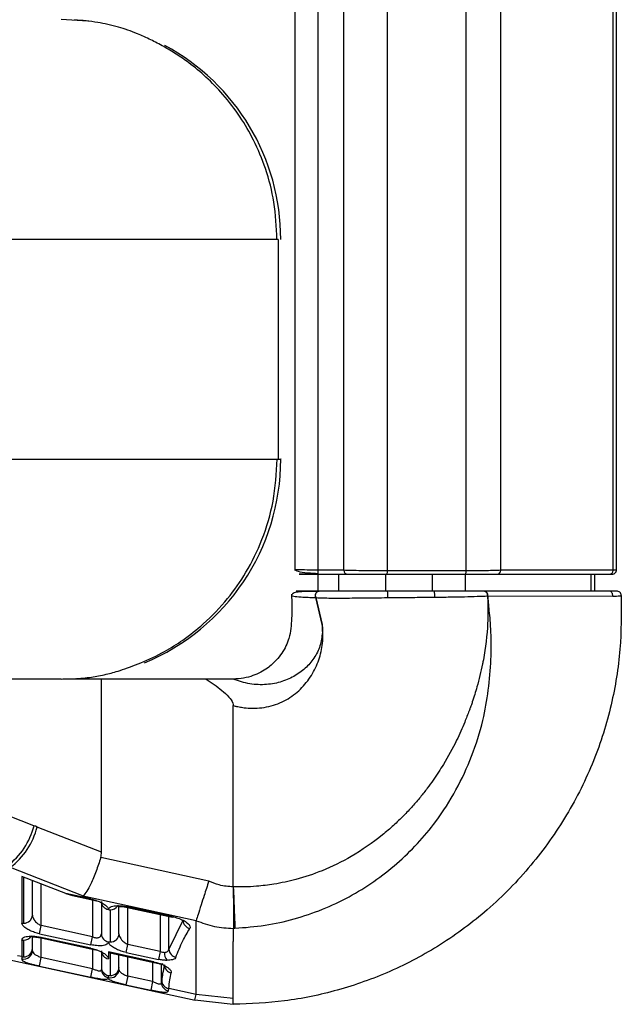
# Paper-space layout '_Front' of a CAD drawing. Units: millimetres. Extents: x -243 to 479, y -369 to 664.
# Drawn here: x 318 to 386, y 45 to 157 of the extents above; entities that cross this region are included whole.
import ezdxf

# ---------------------------------------------------------------- set-up
doc = ezdxf.new("R2010")
doc.units = ezdxf.units.MM

psp = doc.layouts.new('_Front')

# ---------------------------------------------------------------- linework, layer by layer
at = {"color": 7, "linetype": 'Continuous', "lineweight": 25}
for p, q in [((348.92, 273.58), (348.92, 94.08)), ((354.48, 94.02), (354.48, 273.58)), ((359.45, 93.95), (359.45, 273.58)), ((368.39, 93.95), (368.39, 273.58)), ((372.34, 94.02), (372.34, 273.58)), ((351.55, 193.07), (351.55, 91.65)), ((385.14, 94.02), (385.14, 186.63)), ((385.5, 94.08), (385.5, 185.34)), ((347.01, 131.65), (346.76, 131.65)), ((347.08, 106.65), (347.08, 131.65)), ((353.94, 91.65), (353.94, 93.58)), ((359.26, 91.65), (359.26, 93.58)), ((359.41, 93.58), (368.35, 93.58)), ((368.39, 93.95), (359.45, 93.95)), ((364.59, 91.65), (364.59, 93.58)), ((368.32, 91.65), (368.32, 93.58)), ((371.91, 93.58), (384.7, 93.58)), ((385.14, 94.02), (372.34, 94.02)), ((382.63, 91.65), (382.63, 93.58)), ((383.05, 91.65), (383.05, 93.58)), ((351.29, 90.92), (352.03, 87.87)), ((352.03, 87.87), (351.3, 90.92)), ((359.48, 90.92), (359.65, 90.92)), ((370.87, 91.11), (385.07, 91.08)), ((322.35, 81.65), (323.93, 81.7)), ((338.83, 81.65), (322.53, 81.65)), ((326.92, 61.96), (326.92, 81.65)), ((341.92, 58.02), (341.92, 78.64)), ((319.25, 64.97), (314.48, 66.84)), ((326.92, 61.96), (319.61, 64.83)), ((339.14, 58.69), (326.84, 61.35)), ((316.55, 60.26), (324.85, 57)), ((322.86, 57.27), (317.88, 59.22)), ((317.88, 59.22), (317.88, 53.91)), ((318.08, 59.14), (318.08, 53.89)), ((319.08, 54.82), (319.08, 58.75)), ((320.08, 53.62), (320.08, 58.36)), ((325.73, 56.65), (322.86, 57.27)), ((322.86, 57.27), (323.65, 57.05)), ((323.64, 57.03), (325.71, 56.58)), ((324.85, 57), (337.7, 54.22)), ((325.71, 56.58), (325.73, 56.65)), ((325.92, 56.54), (325.92, 52.35)), ((326.92, 56.36), (326.92, 52.7)), ((327.92, 55.42), (327.92, 51.76)), ((328.92, 52.7), (328.92, 55.81)), ((328.94, 55.83), (328.96, 55.81)), ((329.73, 55.78), (329.71, 55.72)), ((329.71, 55.72), (335, 54.58)), ((335.02, 54.64), (329.73, 55.78)), ((329.92, 51.49), (329.92, 55.67)), ((333.61, 54.88), (333.61, 50.69)), ((334.6, 50.94), (334.6, 54.66)), ((336.19, 54.2), (334.6, 50.94)), ((335, 54.58), (335.02, 54.64)), ((335.01, 54.61), (335.14, 54.6)), ((337.7, 45.8), (337.7, 54.18)), ((319.88, 52.7), (320.08, 53.62)), ((319.88, 52.7), (325.73, 51.44)), ((325.92, 52.35), (320.08, 53.62)), ((341.92, 53.31), (342.11, 53.32)), ((305.24, 52.16), (337.59, 45.16)), ((317.88, 51.97), (317.88, 50.09)), ((318.08, 51.96), (318.08, 50.07)), ((319.08, 51), (319.08, 52.34)), ((319.09, 52.36), (319.11, 52.34)), ((319.87, 52.25), (319.88, 52.32)), ((319.87, 52.25), (325.71, 50.99)), ((325.73, 51.05), (319.88, 52.32)), ((320.08, 49.99), (320.08, 52.21)), ((325.73, 51.44), (325.92, 52.35)), ((325.71, 50.99), (325.73, 51.05)), ((325.92, 50.94), (325.92, 48.72)), ((326.92, 50.76), (326.92, 48.87)), ((332.88, 49.51), (327.73, 50.62)), ((327.73, 50.62), (327.73, 49.85)), ((327.92, 50.52), (328.08, 50.49)), ((327.92, 50.52), (327.92, 47.94)), ((328.08, 50.48), (332.87, 49.44)), ((329.73, 50.58), (329.92, 51.49)), ((329.73, 50.58), (333.41, 49.78)), ((333.61, 50.69), (329.92, 51.49)), ((333.61, 50.69), (333.41, 49.78)), ((317.88, 50.09), (317.38, 50.2)), ((319.87, 49.01), (320.08, 49.99)), ((325.92, 48.72), (320.08, 49.99)), ((328.92, 48.87), (328.92, 50.29)), ((329.92, 47.86), (329.92, 50.08)), ((332.75, 49.47), (332.75, 47.25)), ((332.88, 49.51), (332.87, 49.44)), ((333.75, 47.14), (333.75, 49.28)), ((319.87, 49.01), (325.71, 47.75)), ((325.71, 47.75), (325.92, 48.72)), ((329.92, 47.86), (329.71, 46.88)), ((332.75, 47.25), (329.92, 47.86)), ((332.75, 47.25), (332.54, 46.27)), ((329.71, 46.88), (332.54, 46.27)), ((337.7, 45.8), (334.58, 46.48)), ((337.54, 45.18), (341.92, 44.67)), ((337.56, 45.19), (337.7, 45.8)), ((341.92, 45.32), (337.7, 45.8))]:
    psp.add_line(p, q, dxfattribs=at)
at = {"color": 7, "linetype": 'Continuous', "lineweight": 25, "flags": 128}
for points in [[(325.83, 156.41), (325.36, 156.47), (322.35, 156.65)], [(385.07, 91.08), (385.11, 91.08), (385.12, 91.08), (385.13, 91.08), (385.14, 91.08), (385.14, 91.08), (385.14, 91.08), (385.14, 91.08)], [(319.61, 64.83), (319.41, 64.91), (319.25, 64.97)], [(328.96, 55.81), (328.87, 55.82), (328.75, 55.9)], [(319.11, 52.34), (319.02, 52.36), (318.91, 52.43)]]:
    psp.add_lwpolyline(points, dxfattribs=at)
at = {"color": 7, "linetype": 'Continuous', "lineweight": 25}
for centre, radius, start, end in [((322.32, 131.65), 25, 359.9857, 61.8133), ((322.32, 106.64), 25, 292.3084, 0.0176), ((354.95, 94.05), 0.473, 183.3851, 267.5088), ((358.47, 93.88), 0.989, 342.6422, 4.4102), ((367.41, 93.88), 0.989, 342.6422, 4.4102), ((371.88, 94.04), 0.463, 273.3707, 356.7763), ((384.67, 94.04), 0.463, 273.3707, 356.7763), ((351.73, 91.15), 0.499, 91.2295, 207.6999), ((351.74, 91.15), 0.499, 91.0873, 207.4016), ((355.33, 91.16), 4.17, 356.6447, 6.7239), ((362.34, 91.18), 2.5, 354.9991, 10.8699), ((370.37, 91.18), 0.471, 350.796, 83.4649), ((370.41, 91.18), 0.472, 351.1268, 83.7775), ((384.6, 91.18), 0.477, 348.6383, 83.5468), ((311.34, 66.95), 8.16, 306.6766, 345.9551), ((311.75, 66.78), 8.1, 306.3574, 346.0526), ((327.87, 56.38), 0.952, 181.5577, 260.9955), ((327.92, 56.49), 1.07, 259.3629, 270.0054), ((327.94, 56.43), 1.01, 269.1971, 326.2716), ((318.08, 54.96), 1.07, 259.3629, 270.0054), ((318.11, 54.86), 0.968, 268.0693, 357.9295), ((337.23, 54.29), 1.04, 185.211, 255.7658), ((327.87, 52.72), 0.952, 181.5577, 260.9955), ((327.96, 52.73), 0.968, 268.0693, 357.9295), ((318.08, 53.03), 1.07, 259.3629, 270.0054), ((318.09, 52.97), 1.01, 269.1971, 326.2716), ((327.92, 52.83), 1.07, 259.3629, 270.0054), ((318.09, 50.8), 0.989, 257.4946, 358.4519), ((318.11, 51.04), 0.968, 268.0693, 357.9295), ((327.87, 50.79), 0.952, 181.5577, 260.9955), ((335.39, 50.49), 1.3, 175.9259, 219.2468), ((335.6, 51.01), 1.01, 184.067, 257.9149), ((318.08, 51.14), 1.07, 259.3629, 270.0054), ((327.87, 48.9), 0.952, 181.5577, 260.9955), ((327.89, 48.66), 0.97, 180.9083, 259.7439), ((327.93, 48.67), 0.989, 257.4946, 358.4519), ((327.96, 48.91), 0.968, 268.0693, 357.9295), ((335.06, 49.21), 0.989, 183.3065, 259.0017), ((327.92, 49.01), 1.07, 259.3629, 270.0054), ((334.73, 47.17), 0.984, 181.4407, 259.0063), ((334.75, 47.43), 0.971, 182.4794, 260.0129)]:
    psp.add_arc(centre, radius, start, end, dxfattribs=at)
for points, knots in [([(346.89, 131.65), (346.82, 133.06), (346.69, 135.79), (345.7, 139.59), (344.35, 142.82), (342.71, 145.65), (340.88, 148.05), (338.9, 150.09), (337.08, 151.59), (335.46, 152.72), (333.95, 153.61), (332.45, 154.4), (330.7, 155.18), (328.69, 155.87), (326.36, 156.39), (324.74, 156.53), (323.87, 156.6)], [0, 0, 0, 0, 0.09985, 0.192575, 0.275672, 0.347324, 0.42348, 0.488732, 0.548774, 0.590243, 0.62936, 0.671692, 0.720566, 0.798302, 0.891514, 1, 1, 1, 1]), ([(346.76, 131.65), (346.55, 131.65), (345.98, 131.65), (343.91, 131.65), (340.76, 131.65), (336.71, 131.65), (331.85, 131.65), (326.24, 131.65), (319.91, 131.65), (312.91, 131.65), (305.24, 131.65), (296.91, 131.65), (288.52, 131.65), (280.27, 131.65), (272.42, 131.65), (264.59, 131.65), (256.91, 131.65), (244.73, 131.65), (227.93, 131.65), (206.46, 131.65), (185.02, 131.65), (163.64, 131.65), (142.31, 131.65), (121.05, 131.65), (99.83, 131.65), (78.61, 131.65), (57.35, 131.65), (36.02, 131.65), (14.64, 131.65), (-6.79, 131.65), (-28.27, 131.65), (-45.06, 131.65), (-57.24, 131.65), (-64.92, 131.65), (-72.76, 131.65), (-80.61, 131.65), (-88.85, 131.65), (-97.25, 131.65), (-105.58, 131.65), (-113.25, 131.65), (-120.25, 131.65), (-126.58, 131.65), (-132.19, 131.65), (-137.05, 131.65), (-141.09, 131.65), (-144.27, 131.65), (-146.49, 131.65), (-147.79, 131.65), (-147.7, 131.65), (-147.66, 131.65)], [0, 0, 0, 0, 0.010277, 0.027005, 0.043905, 0.060943, 0.078066, 0.095215, 0.112332, 0.12937, 0.14633, 0.163244, 0.180164, 0.193769, 0.20728, 0.220363, 0.233001, 0.245376, 0.280555, 0.315535, 0.350376, 0.38511, 0.419746, 0.454281, 0.488695, 0.523108, 0.557643, 0.59228, 0.627014, 0.661855, 0.696834, 0.732013, 0.744389, 0.757026, 0.770109, 0.78362, 0.797225, 0.814145, 0.83106, 0.84802, 0.865058, 0.882174, 0.899323, 0.916447, 0.933485, 0.950385, 0.967113, 0.983647, 1, 1, 1, 1]), ([(-147.12, 106.65), (-146.9, 106.65), (-146.33, 106.65), (-144.24, 106.65), (-141.1, 106.65), (-137.05, 106.65), (-132.19, 106.65), (-126.57, 106.65), (-120.25, 106.65), (-113.25, 106.65), (-105.58, 106.65), (-97.25, 106.65), (-88.85, 106.65), (-80.61, 106.65), (-72.76, 106.65), (-64.92, 106.65), (-57.24, 106.65), (-45.06, 106.65), (-28.27, 106.65), (-6.79, 106.65), (14.64, 106.65), (36.02, 106.65), (57.35, 106.65), (78.61, 106.65), (99.83, 106.65), (121.05, 106.65), (142.31, 106.65), (163.64, 106.65), (185.02, 106.65), (206.46, 106.65), (227.93, 106.65), (244.73, 106.65), (256.91, 106.65), (264.59, 106.65), (272.42, 106.65), (280.27, 106.65), (288.52, 106.65), (296.91, 106.65), (305.24, 106.65), (312.91, 106.65), (319.91, 106.65), (326.24, 106.65), (331.85, 106.65), (336.71, 106.65), (340.75, 106.65), (343.94, 106.65), (346.16, 106.65), (347.46, 106.65), (347.37, 106.65), (347.32, 106.65)], [0, 0, 0, 0, 0.010581, 0.027304, 0.044199, 0.061231, 0.07835, 0.095493, 0.112605, 0.129638, 0.146592, 0.163501, 0.180416, 0.194017, 0.207524, 0.220603, 0.233236, 0.245608, 0.280776, 0.315745, 0.350575, 0.385299, 0.419925, 0.454449, 0.488852, 0.523255, 0.557779, 0.592405, 0.627129, 0.661959, 0.696927, 0.732096, 0.744467, 0.757101, 0.77018, 0.783687, 0.797288, 0.814202, 0.831112, 0.848066, 0.865099, 0.88221, 0.899354, 0.916472, 0.933505, 0.9504, 0.967123, 0.983652, 1, 1, 1, 1]), ([(323.87, 81.69), (324.5, 81.74), (325.65, 81.83), (327.27, 82.13), (328.72, 82.52), (330.1, 82.98), (331.94, 83.69), (333.97, 84.66), (336.35, 86.15), (338.81, 88.09), (341.27, 90.66), (343.53, 93.88), (345.33, 97.59), (346.64, 101.93), (346.81, 105.05), (346.9, 106.65)], [0, 0, 0, 0, 0.106118, 0.191257, 0.255519, 0.291785, 0.321979, 0.391104, 0.447012, 0.515366, 0.607096, 0.690843, 0.785893, 0.889976, 1, 1, 1, 1]), ([(354.48, 94.02), (353.63, 94.03), (351.93, 94.04), (350.21, 94.05), (349.21, 94.07), (348.81, 94.08), (348.92, 94.08), (348.92, 94.08)], [0, 0, 0, 0, 0.250323, 0.499551, 0.750341, 0.999731, 1, 1, 1, 1]), ([(348.92, 94.08), (349, 94.02), (349.16, 93.91), (350.11, 93.75), (351.16, 93.69), (351.55, 93.67)], [0, 0, 0, 0, 0.38652, 0.775627, 1, 1, 1, 1]), ([(385, 93.58), (385.07, 93.59), (385.16, 93.6), (385.28, 93.66), (385.36, 93.72), (385.43, 93.8), (385.49, 93.92), (385.5, 94.02), (385.5, 94.08)], [0, 0, 0, 0, 0.239455, 0.368358, 0.499997, 0.631636, 0.760541, 1, 1, 1, 1]), ([(385.5, 94.08), (385.5, 94.08), (385.54, 94.07), (385.44, 94.05), (385.24, 94.03), (385.14, 94.02)], [0, 0, 0, 0, 0.000155, 0.501008, 1, 1, 1, 1]), ([(350.49, 93.58), (350.12, 93.58), (349.38, 93.58), (349.37, 93.58), (350.23, 93.58), (352, 93.58), (353.95, 93.58), (354.93, 93.58)], [0, 0, 0, 0, 0.194373, 0.38792, 0.592398, 0.795914, 1, 1, 1, 1]), ([(359.45, 93.95), (358.94, 93.95), (357.92, 93.95), (356.48, 93.97), (355.25, 93.99), (354.73, 94.01), (354.48, 94.02)], [0, 0, 0, 0, 0.250622, 0.500187, 0.749974, 1, 1, 1, 1]), ([(354.93, 93.58), (355.19, 93.58), (355.72, 93.58), (356.92, 93.58), (358.19, 93.58), (359, 93.58), (359.41, 93.58)], [0, 0, 0, 0, 0.279459, 0.559007, 0.778794, 1, 1, 1, 1]), ([(368.35, 93.58), (368.76, 93.58), (369.57, 93.58), (370.9, 93.58), (371.53, 93.58), (371.91, 93.58)], [0, 0, 0, 0, 0.281484, 0.561196, 1, 1, 1, 1]), ([(372.34, 94.02), (372.12, 94.01), (371.68, 93.99), (370.71, 93.97), (369.61, 93.96), (368.8, 93.95), (368.39, 93.95)], [0, 0, 0, 0, 0.250523, 0.500524, 0.749561, 1, 1, 1, 1]), ([(384.7, 93.58), (384.8, 93.58), (384.99, 93.58), (385, 93.58), (385, 93.58)], [0, 0, 0, 0, 0.499557, 1, 1, 1, 1]), ([(348.55, 91.31), (348.57, 90.39), (348.6, 88.71), (348.41, 86.44), (347.66, 84.85), (346.8, 83.73), (345.78, 82.81), (344.49, 82.11), (343.1, 81.72), (342.32, 81.67), (341.92, 81.65)], [0, 0, 0, 0, 0.239183, 0.437103, 0.587641, 0.665361, 0.758931, 0.874989, 0.93691, 1, 1, 1, 1]), ([(386.05, 91.15), (386.05, 89.11), (386.05, 84.94), (385.02, 78.61), (383.03, 72.24), (379.95, 66.09), (375.9, 60.36), (371.05, 55.4), (365.62, 51.37), (359.86, 48.3), (353.87, 46.18), (347.87, 44.91), (343.88, 44.75), (341.92, 44.67)], [0, 0, 0, 0, 0.086709, 0.177482, 0.271837, 0.368968, 0.467519, 0.566174, 0.658283, 0.74845, 0.835753, 0.919764, 1, 1, 1, 1]), ([(351.58, 91.61), (351.09, 91.61), (350.17, 91.61), (349.28, 91.56), (348.68, 91.44), (348.59, 91.24), (348.55, 91.15)], [0, 0, 0, 0, 0.295423, 0.560535, 0.795557, 1, 1, 1, 1]), ([(348.55, 91.15), (348.6, 91.13), (348.7, 91.08), (349.58, 90.98), (350.7, 90.94), (351.29, 90.92)], [0, 0, 0, 0, 0.293101, 0.627466, 1, 1, 1, 1]), ([(351.72, 91.65), (351.14, 91.65), (349.99, 91.65), (349.11, 91.65), (348.96, 91.65), (349.69, 91.65), (351.03, 91.65), (351.7, 91.65)], [0, 0, 0, 0, 0.186457, 0.372992, 0.559762, 0.77988, 1, 1, 1, 1]), ([(351.29, 90.92), (351.29, 90.92), (351.3, 90.92), (351.3, 90.92), (351.3, 90.92)], [0, 0, 0, 0, 0.56, 1, 1, 1, 1]), ([(351.3, 90.92), (351.6, 90.9), (352.2, 90.87), (354.17, 90.86), (356.67, 90.88), (358.55, 90.9), (359.48, 90.92)], [0, 0, 0, 0, 0.250203, 0.499907, 0.749632, 1, 1, 1, 1]), ([(351.73, 91.65), (351.73, 91.65), (351.73, 91.65), (351.72, 91.65), (351.72, 91.65)], [0, 0, 0, 0, 0.56, 1, 1, 1, 1]), ([(359.46, 91.65), (358.47, 91.65), (356.48, 91.65), (354.08, 91.65), (352.44, 91.65), (351.97, 91.65), (351.73, 91.65)], [0, 0, 0, 0, 0.279841, 0.559631, 0.779809, 1, 1, 1, 1]), ([(364.79, 91.65), (363.8, 91.65), (362.02, 91.65), (360.25, 91.65), (359.46, 91.65)], [0, 0, 0, 0, 0.56, 1, 1, 1, 1]), ([(359.65, 90.92), (360.62, 90.93), (362.34, 90.94), (364.07, 90.96), (364.83, 90.96)], [0, 0, 0, 0, 0.56, 1, 1, 1, 1]), ([(370.43, 91.65), (370.04, 91.65), (369.25, 91.65), (367.36, 91.65), (365.77, 91.65), (364.79, 91.65)], [0, 0, 0, 0, 0.279807, 0.56025, 1, 1, 1, 1]), ([(364.83, 90.96), (365.41, 90.97), (366.59, 90.99), (368.24, 91.02), (369.73, 91.06), (370.47, 91.09), (370.84, 91.11)], [0, 0, 0, 0, 0.2472934, 0.4976904, 0.7490993, 1, 1, 1, 1]), ([(370.46, 91.65), (370.45, 91.65), (370.44, 91.65), (370.43, 91.65), (370.43, 91.65)], [0, 0, 0, 0, 0.56, 1, 1, 1, 1]), ([(384.65, 91.65), (382.01, 91.65), (377.31, 91.65), (372.58, 91.65), (370.51, 91.65)], [0, 0, 0, 0, 0.5621558, 1, 1, 1, 1]), ([(370.84, 91.11), (370.85, 90.79), (370.86, 90.23), (370.87, 89.67), (370.87, 89.43)], [0, 0, 0, 0, 0.560002, 1, 1, 1, 1]), ([(370.84, 91.11), (370.84, 91.11), (370.86, 91.11), (370.87, 91.11), (370.87, 91.11)], [0, 0, 0, 0, 0.56, 1, 1, 1, 1]), ([(371.04, 89.41), (371.01, 89.73), (370.95, 90.29), (370.9, 90.86), (370.87, 91.11)], [0, 0, 0, 0, 0.559998, 1, 1, 1, 1]), ([(385.55, 91.65), (385.5, 91.65), (385.41, 91.65), (384.88, 91.65), (384.65, 91.65)], [0, 0, 0, 0, 0.558593, 1, 1, 1, 1]), ([(385.14, 91.08), (385.4, 91.09), (385.93, 91.11), (386.01, 91.14), (386.05, 91.15)], [0, 0, 0, 0, 0.500942, 1, 1, 1, 1]), ([(386.05, 91.15), (386.04, 91.22), (386.02, 91.37), (385.89, 91.53), (385.72, 91.63), (385.6, 91.64), (385.55, 91.65)], [0, 0, 0, 0, 0.270261, 0.562429, 0.789736, 1, 1, 1, 1]), ([(342.11, 53.32), (343.25, 53.41), (345.53, 53.58), (348.86, 54.33), (352.07, 55.41), (355.11, 56.85), (357.95, 58.6), (360.56, 60.63), (362.91, 62.92), (365.21, 65.69), (367.33, 69.01), (369.12, 72.87), (370.32, 76.7), (370.98, 80.39), (371.26, 83.75), (371.26, 86.4), (371.15, 88.24), (371.08, 89.05), (371.04, 89.41)], [0, 0, 0, 0, 0.064201, 0.127635, 0.191371, 0.254575, 0.317465, 0.380516, 0.442927, 0.505553, 0.58859, 0.671073, 0.754281, 0.823102, 0.891645, 0.952253, 0.978972, 1, 1, 1, 1]), ([(370.87, 89.43), (370.87, 89.43), (370.87, 89.43), (370.87, 89.43), (370.87, 89.43), (370.87, 89.42), (370.87, 89.42), (370.87, 89.39), (370.87, 89.27), (370.87, 88.81), (370.82, 86.97), (370.6, 85.06), (370.13, 82.65), (369.73, 81.04), (369.25, 79.48), (369, 78.74), (368.93, 78.56), (368.92, 78.51), (368.91, 78.5), (368.91, 78.5), (368.91, 78.49), (368.91, 78.49), (368.91, 78.49)], [0, 0, 0, 0, 0.0000012, 0.0000105, 0.0000359, 0.0001312, 0.0005055, 0.0020492, 0.0081107, 0.0317562, 0.1259807, 0.4999721, 0.5445776, 0.7858658, 0.9460344, 0.9861613, 0.99635, 0.9989985, 0.9997061, 0.9999048, 0.9999653, 1, 1, 1, 1]), ([(341.92, 78.64), (341.99, 78.62), (342.12, 78.59), (342.34, 78.54), (342.68, 78.47), (343.28, 78.37), (344.5, 78.29), (346.26, 78.5), (348.2, 79.34), (349.8, 80.64), (351, 82.25), (351.78, 84.05), (352.18, 85.97), (352.08, 87.23), (352.03, 87.87)], [0, 0, 0, 0, 0.012889, 0.023013, 0.041097, 0.073191, 0.129701, 0.255618, 0.378967, 0.502358, 0.62753, 0.751922, 0.875887, 1, 1, 1, 1]), ([(352.03, 87.87), (352.04, 87.75), (352.06, 87.52), (352.07, 87.29), (352.07, 87.17)], [0, 0, 0, 0, 0.500693, 1, 1, 1, 1]), ([(352.07, 87.17), (352.02, 86.64), (351.92, 85.58), (351.25, 84.18), (350.29, 82.98), (349.03, 82.02), (347.5, 81.32), (345.72, 80.97), (343.76, 81.03), (342.54, 81.44), (341.92, 81.65)], [0, 0, 0, 0, 0.128122, 0.258397, 0.386403, 0.512518, 0.634445, 0.753724, 0.875188, 1, 1, 1, 1]), ([(322.35, 81.65), (322.37, 81.65), (322.4, 81.65), (321.06, 81.65), (318.94, 81.65), (316.03, 81.65), (312.43, 81.65), (308.22, 81.65), (303.4, 81.65), (298.17, 81.65), (292.6, 81.65), (286.75, 81.65), (280.41, 81.65), (273.6, 81.65), (265.61, 81.65), (256.55, 81.65), (246.64, 81.65), (232.43, 81.65), (213.91, 81.65), (191.06, 81.65), (168.19, 81.65), (145.32, 81.65), (122.45, 81.65), (99.58, 81.65), (76.71, 81.65), (53.84, 81.65), (30.97, 81.65), (8.13, 81.65), (-14.66, 81.65), (-32.34, 81.65), (-44.93, 81.65), (-52.51, 81.65), (-60.06, 81.65), (-67.5, 81.65), (-74.62, 81.65), (-81.28, 81.65), (-87.47, 81.65), (-93.18, 81.65), (-98.66, 81.65), (-103.85, 81.65), (-108.65, 81.65), (-112.85, 81.65), (-116.42, 81.65), (-119.31, 81.65), (-121.42, 81.65), (-122.74, 81.65), (-122.7, 81.65), (-122.69, 81.65)], [0, 0, 0, 0, 0.015741, 0.031408, 0.047007, 0.062693, 0.078361, 0.093923, 0.109489, 0.12517, 0.139219, 0.15319, 0.167216, 0.181303, 0.19523, 0.213529, 0.231911, 0.250282, 0.29204, 0.333772, 0.375449, 0.417117, 0.458788, 0.50046, 0.54213, 0.583803, 0.625485, 0.667138, 0.708734, 0.750323, 0.764315, 0.778324, 0.792361, 0.806321, 0.820173, 0.833868, 0.847698, 0.861422, 0.87515, 0.890845, 0.906444, 0.921974, 0.937545, 0.953237, 0.968819, 0.984338, 1, 1, 1, 1]), ([(338.83, 81.65), (339.45, 81.24), (340.37, 80.63), (341.36, 79.69), (341.86, 79.1), (341.91, 78.73), (341.92, 78.64)], [0, 0, 0, 0, 0.500532, 0.750574, 0.938863, 1, 1, 1, 1]), ([(341.92, 81.65), (341.92, 81.65), (341.91, 81.65), (341.78, 81.65), (341.44, 81.65), (340.48, 81.65), (339.49, 81.65), (338.83, 81.65)], [0, 0, 0, 0, 0.060777, 0.125747, 0.250923, 0.500513, 1, 1, 1, 1]), ([(368.91, 78.49), (368.91, 78.49), (368.91, 78.49), (368.91, 78.49), (368.91, 78.49), (368.91, 78.49), (368.91, 78.49), (368.9, 78.48), (368.89, 78.45), (368.84, 78.3), (368.62, 77.73), (368.15, 76.48), (367.22, 74.42), (366.02, 72.22), (364.85, 70.43), (363.96, 69.2), (363.18, 68.2), (362.29, 67.16), (361.27, 66.08), (360.13, 64.98), (358.23, 63.35), (355.57, 61.51), (352.22, 59.87), (349.25, 58.87), (346.74, 58.33), (344.76, 58.09), (343.33, 58.01), (342.48, 58.01), (342.08, 58.02), (341.97, 58.02), (341.93, 58.02), (341.92, 58.02)], [0, 0, 0, 0, 0, 0.000001, 0.000003, 0.000013, 0.000052, 0.000205, 0.000816, 0.003269, 0.01303, 0.051575, 0.115101, 0.202517, 0.262401, 0.294773, 0.330165, 0.368625, 0.409975, 0.453846, 0.500311, 0.618835, 0.719853, 0.804961, 0.874347, 0.92807, 0.966834, 0.990818, 0.997263, 0.999093, 1, 1, 1, 1]), ([(326.84, 61.35), (326.87, 61.46), (326.92, 61.66), (326.92, 61.86), (326.92, 61.96)], [0, 0, 0, 0, 0.552607, 1, 1, 1, 1]), ([(326.84, 61.35), (326.67, 60.82), (326.32, 59.73), (325.76, 58.42), (325.25, 57.48), (324.98, 57.16), (324.85, 57)], [0, 0, 0, 0, 0.27184, 0.558578, 0.783999, 1, 1, 1, 1]), ([(339.14, 58.69), (338.96, 58.13), (338.65, 57.17), (338.23, 55.87), (337.9, 54.84), (337.77, 54.42), (337.7, 54.22)], [0, 0, 0, 0, 0.2905208, 0.5007127, 0.7602883, 1, 1, 1, 1]), ([(341.92, 58.02), (341.38, 58.06), (340.41, 58.13), (339.53, 58.52), (339.14, 58.69)], [0, 0, 0, 0, 0.559809, 1, 1, 1, 1]), ([(341.92, 58.02), (341.94, 57.53), (341.98, 56.5), (342.04, 55.1), (342.09, 53.96), (342.1, 53.53), (342.11, 53.32)], [0, 0, 0, 0, 0.2440355, 0.5000283, 0.756006, 1, 1, 1, 1]), ([(341.92, 58.02), (341.92, 57.52), (341.93, 56.5), (341.93, 55.1), (341.93, 53.95), (341.93, 53.52), (341.93, 53.31)], [0, 0, 0, 0, 0.2439945, 0.4999909, 0.7559922, 1, 1, 1, 1]), ([(325.71, 56.59), (325.79, 56.57), (325.95, 56.53), (326.21, 56.47), (326.34, 56.45), (326.42, 56.44)], [0, 0, 0, 0, 0.2696528, 0.5521344, 1, 1, 1, 1]), ([(325.73, 56.65), (325.91, 56.6), (326.3, 56.5), (326.84, 56.29), (327.32, 56.02), (327.66, 55.72), (327.7, 55.53), (327.73, 55.44)], [0, 0, 0, 0, 0.170516, 0.358801, 0.557212, 0.788274, 1, 1, 1, 1]), ([(327.73, 55.44), (327.74, 55.51), (327.77, 55.66), (328.03, 55.8), (328.36, 55.88), (328.62, 55.89), (328.75, 55.9)], [0, 0, 0, 0, 0.284029, 0.570553, 0.790118, 1, 1, 1, 1]), ([(328.75, 55.9), (328.93, 55.89), (329.24, 55.88), (329.58, 55.81), (329.73, 55.78)], [0, 0, 0, 0, 0.556913, 1, 1, 1, 1]), ([(328.96, 55.81), (329.07, 55.81), (329.31, 55.8), (329.58, 55.75), (329.71, 55.72)], [0, 0, 0, 0, 0.491495, 1, 1, 1, 1]), ([(319.88, 52.7), (319.69, 52.75), (319.3, 52.85), (318.76, 53.06), (318.29, 53.33), (317.95, 53.63), (317.9, 53.82), (317.88, 53.91)], [0, 0, 0, 0, 0.170516, 0.358801, 0.557212, 0.788274, 1, 1, 1, 1]), ([(319.08, 54.82), (319.09, 54.72), (319.12, 54.54), (319.25, 54.31), (319.42, 54.08), (319.67, 53.83), (319.95, 53.68), (320.08, 53.62)], [0, 0, 0, 0, 0.247371, 0.424419, 0.521602, 0.782203, 1, 1, 1, 1]), ([(335.02, 54.64), (335.22, 54.59), (335.66, 54.48), (336.26, 54.22), (336.76, 53.9), (337.05, 53.56), (337, 53.37), (336.97, 53.28)], [0, 0, 0, 0, 0.16813, 0.358387, 0.560858, 0.793699, 1, 1, 1, 1]), ([(337.7, 54.22), (337.7, 54.21), (337.7, 54.2), (337.7, 54.19), (337.7, 54.18)], [0, 0, 0, 0, 0.559996, 1, 1, 1, 1]), ([(337.7, 54.18), (338.38, 53.93), (339.75, 53.42), (341.2, 53.35), (341.92, 53.31)], [0, 0, 0, 0, 0.50077, 1, 1, 1, 1]), ([(325.92, 52.35), (325.99, 52.33), (326.11, 52.28), (326.3, 52.24), (326.48, 52.24), (326.64, 52.27), (326.77, 52.34), (326.89, 52.47), (326.91, 52.61), (326.92, 52.7)], [0, 0, 0, 0, 0.118996, 0.230921, 0.350828, 0.472709, 0.596873, 0.732889, 1, 1, 1, 1]), ([(328.92, 52.7), (328.94, 52.59), (328.96, 52.41), (329.09, 52.18), (329.27, 51.95), (329.51, 51.7), (329.8, 51.56), (329.92, 51.49)], [0, 0, 0, 0, 0.247371, 0.424419, 0.521602, 0.782203, 1, 1, 1, 1]), ([(335.39, 50.03), (335.63, 50.65), (336.07, 51.76), (336.7, 52.82), (336.97, 53.28)], [0, 0, 0, 0, 0.5608821, 1, 1, 1, 1]), ([(341.92, 53.31), (341.92, 53.06), (341.92, 52.56), (341.92, 52.06), (341.92, 51.81)], [0, 0, 0, 0, 0.500776, 1, 1, 1, 1]), ([(317.88, 51.97), (317.9, 52.05), (317.93, 52.19), (318.18, 52.33), (318.51, 52.41), (318.78, 52.42), (318.91, 52.43)], [0, 0, 0, 0, 0.284029, 0.570553, 0.790118, 1, 1, 1, 1]), ([(318.91, 52.43), (319.08, 52.42), (319.39, 52.41), (319.73, 52.35), (319.88, 52.32)], [0, 0, 0, 0, 0.556913, 1, 1, 1, 1]), ([(319.11, 52.34), (319.23, 52.34), (319.47, 52.33), (319.73, 52.28), (319.87, 52.25)], [0, 0, 0, 0, 0.491495, 1, 1, 1, 1]), ([(327.73, 51.78), (327.69, 51.68), (327.62, 51.47), (327.08, 51.32), (326.4, 51.32), (325.95, 51.4), (325.73, 51.44)], [0, 0, 0, 0, 0.278886, 0.569306, 0.791849, 1, 1, 1, 1]), ([(329.73, 50.58), (329.54, 50.62), (329.15, 50.72), (328.61, 50.94), (328.13, 51.2), (327.79, 51.5), (327.75, 51.69), (327.73, 51.78)], [0, 0, 0, 0, 0.170516, 0.358801, 0.557212, 0.788274, 1, 1, 1, 1]), ([(341.92, 45.32), (341.92, 46.41), (341.92, 48.6), (341.92, 50.74), (341.92, 51.81)], [0, 0, 0, 0, 0.500203, 1, 1, 1, 1]), ([(319.08, 50.77), (319.08, 50.81), (319.08, 50.88), (319.08, 50.97), (319.08, 51)], [0, 0, 0, 0, 0.5598609, 1, 1, 1, 1]), ([(319.08, 50.77), (319.09, 50.7), (319.12, 50.55), (319.34, 50.35), (319.68, 50.17), (319.94, 50.05), (320.08, 49.99)], [0, 0, 0, 0, 0.250085, 0.499949, 0.749687, 1, 1, 1, 1]), ([(325.71, 50.99), (325.79, 50.97), (325.95, 50.94), (326.21, 50.87), (326.34, 50.86), (326.42, 50.85)], [0, 0, 0, 0, 0.2696528, 0.5521344, 1, 1, 1, 1]), ([(325.73, 51.05), (325.91, 51.01), (326.3, 50.91), (326.84, 50.69), (327.32, 50.42), (327.66, 50.12), (327.7, 49.94), (327.73, 49.85)], [0, 0, 0, 0, 0.170516, 0.358801, 0.557212, 0.788274, 1, 1, 1, 1]), ([(327.73, 50.62), (327.76, 50.6), (327.83, 50.56), (327.89, 50.54), (327.92, 50.52)], [0, 0, 0, 0, 0.561387, 1, 1, 1, 1]), ([(333.61, 50.69), (333.69, 50.66), (333.86, 50.6), (334.02, 50.59), (334.09, 50.58)], [0, 0, 0, 0, 0.516772, 1, 1, 1, 1]), ([(334.09, 50.58), (334.16, 50.59), (334.29, 50.6), (334.44, 50.67), (334.55, 50.79), (334.58, 50.89), (334.6, 50.94)], [0, 0, 0, 0, 0.228675, 0.470848, 0.717862, 1, 1, 1, 1]), ([(317.88, 50.09), (317.88, 50.04), (317.88, 49.94), (317.88, 49.86), (317.88, 49.83)], [0, 0, 0, 0, 0.560111, 1, 1, 1, 1]), ([(319.87, 49.01), (319.73, 49.04), (319.45, 49.1), (319.06, 49.2), (318.7, 49.29), (318.31, 49.42), (317.95, 49.59), (317.9, 49.75), (317.88, 49.83)], [0, 0, 0, 0, 0.1248429, 0.2507636, 0.3744681, 0.5009326, 0.7503153, 1, 1, 1, 1]), ([(332.87, 49.44), (332.95, 49.42), (333.12, 49.39), (333.42, 49.31), (333.75, 49.24), (333.86, 49.29), (333.93, 49.31)], [0, 0, 0, 0, 0.144201, 0.294029, 0.606246, 1, 1, 1, 1]), ([(332.88, 49.51), (333.08, 49.46), (333.49, 49.35), (334.05, 49.12), (334.54, 48.83), (334.86, 48.52), (334.87, 48.33), (334.87, 48.24)], [0, 0, 0, 0, 0.1695819, 0.3585979, 0.5585415, 0.7903203, 1, 1, 1, 1]), ([(334.38, 49.67), (334.21, 49.67), (333.9, 49.68), (333.56, 49.75), (333.41, 49.78)], [0, 0, 0, 0, 0.556913, 1, 1, 1, 1]), ([(335.39, 50.03), (335.36, 49.97), (335.29, 49.85), (334.98, 49.71), (334.61, 49.68), (334.38, 49.67)], [0, 0, 0, 0, 0.284537, 0.570232, 1, 1, 1, 1]), ([(325.92, 48.72), (326.05, 48.67), (326.24, 48.59), (326.48, 48.51), (326.64, 48.47), (326.76, 48.46), (326.86, 48.48), (326.91, 48.54), (326.92, 48.61), (326.92, 48.64)], [0, 0, 0, 0, 0.249106, 0.382333, 0.498833, 0.626793, 0.749144, 0.870274, 1, 1, 1, 1]), ([(326.92, 48.87), (326.92, 48.83), (326.92, 48.74), (326.92, 48.67), (326.92, 48.64)], [0, 0, 0, 0, 0.560137, 1, 1, 1, 1]), ([(328.92, 48.64), (328.92, 48.68), (328.92, 48.75), (328.92, 48.84), (328.92, 48.87)], [0, 0, 0, 0, 0.559861, 1, 1, 1, 1]), ([(328.92, 48.64), (328.94, 48.57), (328.96, 48.42), (329.19, 48.22), (329.52, 48.04), (329.79, 47.92), (329.92, 47.86)], [0, 0, 0, 0, 0.250085, 0.499949, 0.749687, 1, 1, 1, 1]), ([(334.08, 49.15), (334.01, 48.82), (333.88, 48.24), (333.81, 47.65), (333.78, 47.39)], [0, 0, 0, 0, 0.559603, 1, 1, 1, 1]), ([(334.58, 46.48), (334.62, 46.81), (334.7, 47.4), (334.82, 47.98), (334.87, 48.24)], [0, 0, 0, 0, 0.560404, 1, 1, 1, 1]), ([(327.72, 47.7), (327.69, 47.63), (327.65, 47.53), (327.42, 47.49), (327.17, 47.49), (326.87, 47.53), (326.51, 47.59), (326.12, 47.66), (325.85, 47.72), (325.71, 47.75)], [0, 0, 0, 0, 0.249982, 0.375887, 0.5, 0.62552, 0.749846, 0.875014, 1, 1, 1, 1]), ([(327.72, 47.7), (327.72, 47.75), (327.72, 47.82), (327.73, 47.92), (327.73, 47.96)], [0, 0, 0, 0, 0.559887, 1, 1, 1, 1]), ([(329.71, 46.88), (329.57, 46.91), (329.3, 46.98), (328.9, 47.07), (328.55, 47.17), (328.15, 47.29), (327.79, 47.47), (327.75, 47.62), (327.72, 47.7)], [0, 0, 0, 0, 0.124843, 0.250764, 0.374468, 0.500933, 0.750315, 1, 1, 1, 1]), ([(332.75, 47.25), (332.87, 47.2), (333.06, 47.12), (333.29, 47.04), (333.45, 46.99), (333.58, 46.98), (333.67, 47), (333.73, 47.05), (333.75, 47.11), (333.75, 47.14)], [0, 0, 0, 0, 0.2490457, 0.382183, 0.4987046, 0.6270625, 0.749066, 0.8707953, 1, 1, 1, 1]), ([(333.78, 47.39), (333.77, 47.34), (333.76, 47.25), (333.75, 47.18), (333.75, 47.14)], [0, 0, 0, 0, 0.559971, 1, 1, 1, 1]), ([(334.55, 46.2), (334.51, 46.14), (334.44, 46.02), (334.07, 46.01), (333.67, 46.06), (333.32, 46.11), (332.94, 46.19), (332.67, 46.24), (332.54, 46.27)], [0, 0, 0, 0, 0.250316, 0.499386, 0.625047, 0.74956, 0.874865, 1, 1, 1, 1]), ([(334.55, 46.2), (334.55, 46.25), (334.56, 46.33), (334.58, 46.43), (334.58, 46.48)], [0, 0, 0, 0, 0.5599706, 1, 1, 1, 1]), ([(337.7, 45.8), (337.7, 45.8), (337.7, 45.8), (337.7, 45.8), (337.7, 45.8)], [0, 0, 0, 0, 0.559999, 1, 1, 1, 1]), ([(341.92, 44.67), (341.92, 44.72), (341.92, 44.79), (341.92, 45.16), (341.92, 45.32)], [0, 0, 0, 0, 0.564016, 1, 1, 1, 1])]:
    psp.add_open_spline(points, degree=3, knots=knots, dxfattribs=at)

doc.saveas('drawing.dxf')
